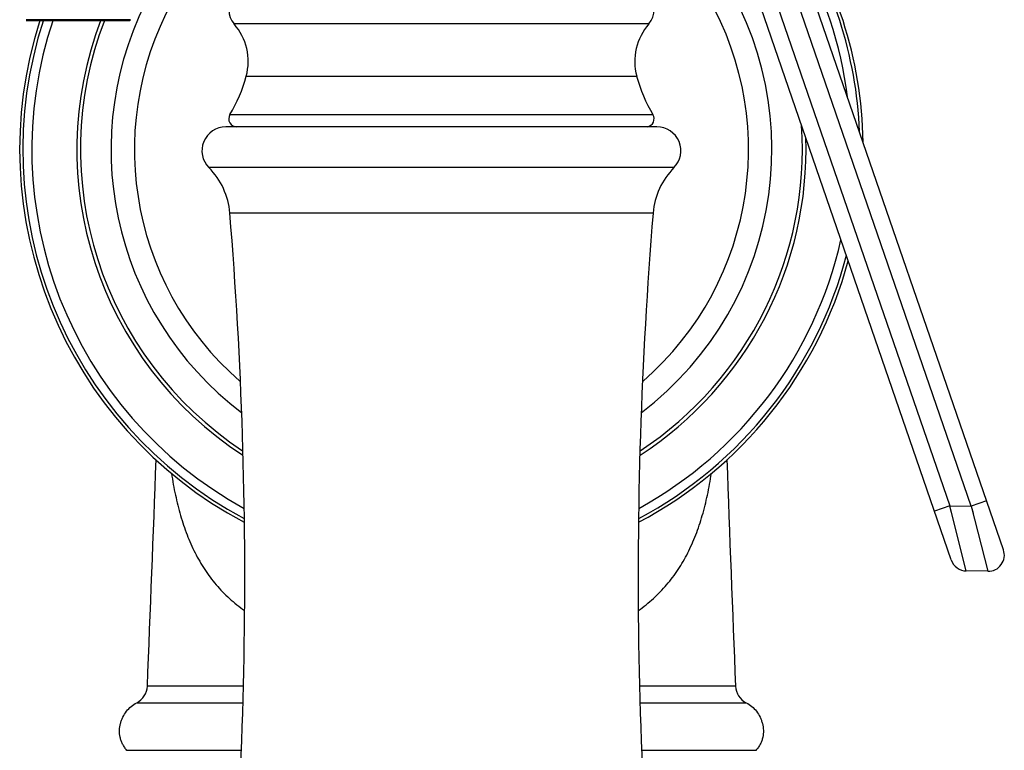
# Model space of a CAD drawing. Units: inches. Extents: x 0 to 11, y 0 to 8.5.
# Drawn here: x 6.9 to 8.1, y 2.5 to 3.4 of the extents above; entities that cross this region are included whole.
import ezdxf

# ---------------------------------------------------------------- set-up
doc = ezdxf.new("R2010")
doc.units = ezdxf.units.IN
doc.header["$LTSCALE"] = 0.605
doc.header["$MEASUREMENT"] = 0
doc.layers.get('0').update_dxf_attribs({"linetype": 'CONTINUOUS'})

msp = doc.modelspace()

# ---------------------------------------------------------------- linework, layer by layer
at = {"color": 7, "linetype": 'Continuous'}
for p, q in [((7.7793, 3.5108), (8.0194, 2.8136)), ((8.0212, 2.7467), (7.7604, 3.5043)), ((8.0857, 2.7592), (7.8511, 3.4405)), ((8.046, 2.8131), (7.8322, 3.434)), ((7.0084, 3.413), (6.8809, 3.413)), ((6.8809, 3.4123), (7.0084, 3.4123)), ((6.8809, 3.4123), (6.8809, 3.4123)), ((7.0084, 3.413), (7.0084, 3.4132)), ((7.0084, 3.4123), (7.0084, 3.4123)), ((7.6485, 3.4079), (7.137, 3.4079)), ((7.1521, 3.3435), (7.6335, 3.3435)), ((7.132, 3.2961), (7.6536, 3.2961)), ((8.0649, 2.8196), (8.046, 2.8131)), ((8.0194, 2.8136), (8.0005, 2.8071)), ((8.0194, 2.8136), (8.046, 2.8131)), ((8.0216, 2.805), (8.0194, 2.8136)), ((8.0398, 2.7332), (8.0194, 2.8136)), ((8.046, 2.8131), (8.0482, 2.8045)), ((8.046, 2.8131), (8.0664, 2.7327)), ((8.0398, 2.7332), (8.0397, 2.7336)), ((8.0664, 2.7327), (8.0398, 2.7332)), ((8.0663, 2.7332), (8.0664, 2.7327)), ((7.1484, 2.591), (7.0302, 2.591)), ((7.7554, 2.591), (7.6372, 2.591)), ((7.0171, 2.5706), (7.148, 2.5706)), ((7.6375, 2.5706), (7.7685, 2.5706)), ((7.1458, 2.5119), (7.005, 2.5119)), ((7.7806, 2.5119), (7.6398, 2.5119))]:
    msp.add_line(p, q, dxfattribs=at)
at = {"color": 6, "linetype": 'Continuous'}
for p, q in [((7.6585, 3.2809), (7.127, 3.2809)), ((7.6795, 3.2307), (7.1061, 3.2307)), ((7.1319, 3.1747), (7.6537, 3.1747))]:
    msp.add_line(p, q, dxfattribs=at)
at = {"color": 7, "linetype": 'Continuous'}
for centre, radius, start, end in [((7.3928, 3.2529), 0.52, 1.0249, 34.5946), ((7.3928, 3.2529), 0.5161, 2.4742, 33.4262), ((7.3928, 3.2529), 0.4074, 307.1984, 37.031), ((7.3928, 3.2529), 0.505, 7.3931, 29.4456), ((7.3928, 3.2529), 0.4074, 151.0277, 232.8016), ((7.3928, 3.2529), 0.3786, 148.5796, 229.0445), ((7.3928, 3.2529), 0.3786, 310.9555, 32.5391), ((7.1558, 3.4244), 0.025, 137.2534, 221.3826), ((7.6298, 3.4244), 0.025, 318.6174, 47.8492), ((7.3928, 3.2529), 0.52, 162.186, 242.129), ((7.3928, 3.2529), 0.5161, 161.9815, 241.8758), ((7.3928, 3.2529), 0.505, 161.5111, 241.197), ((7.3928, 3.2529), 0.4495, 159.1371, 236.9682), ((7.3928, 3.2529), 0.445, 158.9166, 236.5703), ((7.0084, 3.4234), 0.0104, 270.0709, 278.2049), ((7.0845, 3.3616), 0.07, 344.9651, 41.3826), ((7.7011, 3.3616), 0.07, 138.6174, 195.0349), ((6.9735, 3.3914), 0.1849, 328.9577, 344.9651), ((7.812, 3.3914), 0.1849, 195.0349, 211.0423), ((7.1405, 3.2909), 0.01, 148.9577, 270), ((7.645, 3.2909), 0.01, 280.0869, 31.0423), ((7.3928, 3.2529), 0.445, 303.4297, 3.8381), ((7.3928, 3.2529), 0.4495, 303.0318, 1.9126), ((7.3928, 3.2529), 0.505, 298.803, 347.25), ((7.3928, 3.2529), 0.5161, 298.1242, 345.3714), ((7.3928, 3.2529), 0.52, 297.871, 344.7106), ((-43.9927, 4.699), 51.0664, 357.63421, 357.94795), ((58.7783, 4.699), 51.0664, 182.05205, 182.36579), ((8.0668, 2.7527), 0.02, 269, 19), ((8.0402, 2.7532), 0.02, 199, 269), ((7.0062, 2.592), 0.024, 296.8311, 357.6342), ((7.7794, 2.592), 0.024, 182.3658, 243.1689)]:
    msp.add_arc(centre, radius, start, end, dxfattribs=at)
at = {"color": 6, "linetype": 'Continuous'}
for centre, radius, start, end in [((7.127, 3.2514), 0.0295, 90, 224.7556), ((7.6585, 3.2514), 0.0295, 315.2444, 90), ((7.0422, 3.1673), 0.09, 4.6951, 44.7556), ((7.7434, 3.1673), 0.09, 135.2444, 175.3049), ((1.6638, 2.7256), 5.4865, 353.2344, 4.6951), ((13.1218, 2.7256), 5.4865, 175.3049, 186.7656)]:
    msp.add_arc(centre, radius, start, end, dxfattribs=at)
at = {"color": 7, "linetype": 'Continuous'}
for points, knots in [([(7.0599, 2.8532), (7.0613, 2.8444), (7.0645, 2.827), (7.0707, 2.8018), (7.0787, 2.7779), (7.0886, 2.7556), (7.0985, 2.7382), (7.1076, 2.7253), (7.1174, 2.7131), (7.1312, 2.6989), (7.1436, 2.6889), (7.1501, 2.6842)], [0, 0, 0, 0, 0.136303, 0.268047, 0.395378, 0.518885, 0.639561, 0.69929, 0.758877, 0.878457, 1, 1, 1, 1]), ([(7.6356, 2.6843), (7.6421, 2.6889), (7.6544, 2.6989), (7.6708, 2.7158), (7.685, 2.7347), (7.697, 2.7554), (7.7068, 2.7778), (7.7148, 2.8017), (7.7211, 2.8271), (7.7242, 2.8445), (7.7256, 2.8534)], [0, 0, 0, 0, 0.120887, 0.239907, 0.358773, 0.479242, 0.602824, 0.730521, 0.862861, 1, 1, 1, 1]), ([(7.005, 2.5119), (7.0039, 2.5131), (7.002, 2.5156), (6.9996, 2.5196), (6.9978, 2.5237), (6.9962, 2.5293), (6.9956, 2.5365), (6.9966, 2.5436), (6.9983, 2.549), (7.0005, 2.5542), (7.0042, 2.5602), (7.01, 2.5663), (7.0146, 2.5694), (7.0171, 2.5706)], [0, 0, 0, 0, 0.070039, 0.137077, 0.201967, 0.265426, 0.389902, 0.513453, 0.575242, 0.636949, 0.759588, 0.88071, 1, 1, 1, 1]), ([(7.7685, 2.5706), (7.771, 2.5694), (7.7756, 2.5663), (7.7814, 2.5602), (7.7851, 2.5542), (7.7873, 2.549), (7.789, 2.5436), (7.79, 2.5365), (7.7894, 2.5293), (7.7878, 2.5237), (7.786, 2.5196), (7.7836, 2.5156), (7.7816, 2.5131), (7.7806, 2.5119)], [0, 0, 0, 0, 0.11929, 0.240412, 0.363051, 0.424758, 0.486547, 0.610098, 0.734574, 0.798033, 0.862923, 0.929961, 1, 1, 1, 1])]:
    msp.add_open_spline(points, degree=3, knots=knots, dxfattribs=at)

doc.saveas('drawing.dxf')
